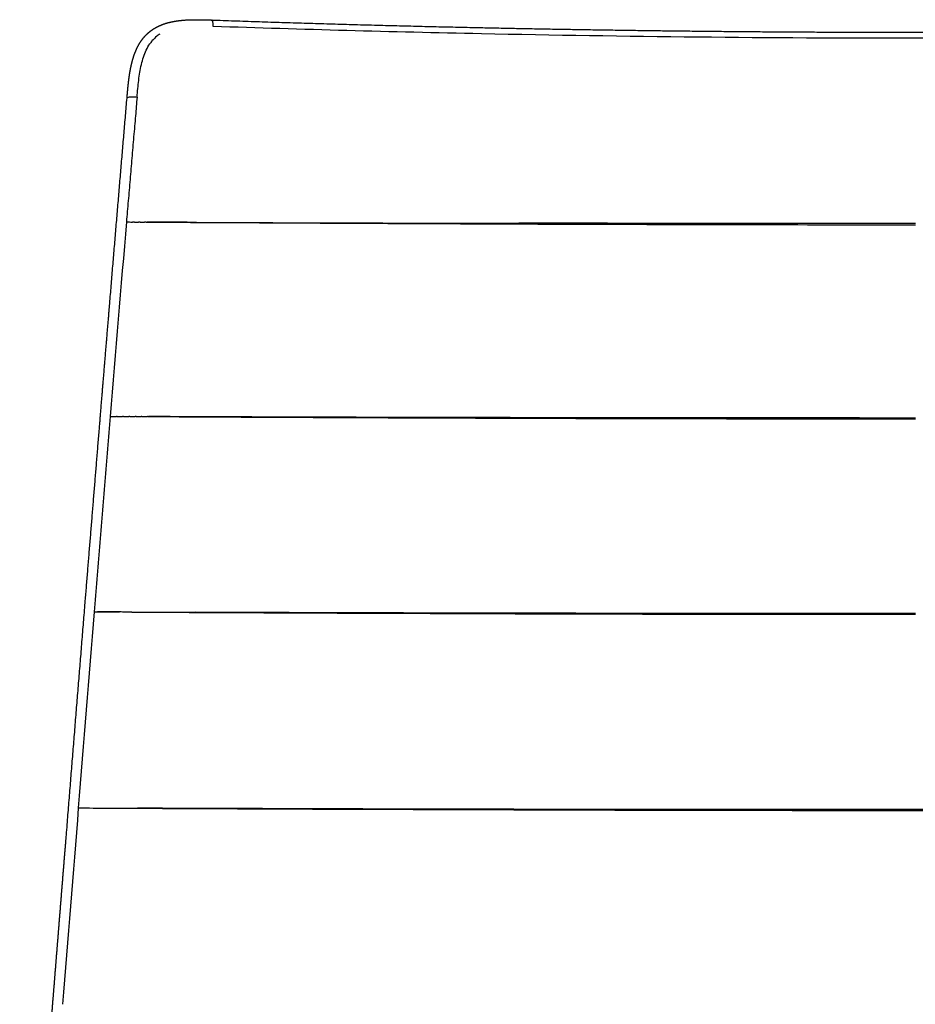
# Model space of a CAD drawing. Units: millimetres. Extents: x 0 to 1329, y 0 to 1890.
# Drawn here: x 860 to 1078, y 1650 to 1890 of the extents above; entities that cross this region are included whole.
import ezdxf

# ---------------------------------------------------------------- set-up
doc = ezdxf.new("R2010")
doc.units = ezdxf.units.MM
doc.header["$MEASUREMENT"] = 0
doc.layers.add('Dibujo2D$visible$líneas$Polímero', color=7, linetype='Continuous', true_color=0xe6e6e6)

msp = doc.modelspace()

# ---------------------------------------------------------------- linework, layer by layer
at = {"layer": 'Dibujo2D$visible$líneas$Polímero'}
msp.add_line((889.6, 1793.17), (889.76, 1793.17), dxfattribs=at)
for centre, radius, start, end in [((898.51, 1879.13), 8.4, 128.4608, 139.9091), ((898.56, 1879.05), 8.49, 122.7682, 128.3738), ((899.1, 1878.63), 9.16, 139.8725, 145.2132), ((23750.12, -92.09), 22945.79, 175.168591, 175.287078), ((1469.89, 105243.05), 103404.2, 269.6790685, 269.6896732), ((983.04, 19829.57), 17989.33, 269.737625, 269.765993), ((1005.36, 25760.17), 23919.98, 269.770543, 269.884679), ((1153.7, 100432.49), 98592.44, 269.8858178, 269.8903998), ((1035.58, 39424.25), 37584.08, 269.892565, 269.917309), ((-103.14, -197341.58), 199137.23, 89.7165253, 89.7165795), ((1368.59, 96500.1), 94708.14, 269.7111577, 269.7354758), ((83486.02, -4968.29), 82880.39, 175.3535198, 175.3865973), ((843.47, -6781.06), 8526.78, 89.716078, 89.716431), ((926.46, 9004.51), 7259.01, 269.714945, 269.81235), ((50925.48, -2343.25), 50214.2, 175.383882, 175.438572), ((1078.5, 41934.04), 40236.61, 269.709021, 269.729567)]:
    msp.add_arc(centre, radius, start, end, dxfattribs=at)
for points, weights, knots in [([(886.01, 1870.67), (886.13, 1872.14), (886.26, 1873.6), (886.44, 1875.06), (886.6, 1876.3), (886.79, 1877.54), (887.08, 1878.77), (887.38, 1880.09), (887.78, 1881.38), (888.35, 1882.61), (888.69, 1883.34), (889.08, 1884.03), (889.54, 1884.68), (889.95, 1885.25), (890.4, 1885.78), (890.91, 1886.25), (891.45, 1886.77), (892.04, 1887.22), (892.68, 1887.6), (893.26, 1887.95), (893.88, 1888.25), (894.52, 1888.5), (895.62, 1888.93), (896.77, 1889.2), (897.94, 1889.39), (898.63, 1889.49), (899.33, 1889.57), (900.03, 1889.62), (902.24, 1889.78), (904.43, 1889.7), (906.64, 1889.63)], [1, 1, 1, 1, 1, 1, 1, 1, 1, 1, 1, 1, 1, 0.996864330646, 0.996864330646, 1, 0.9962208716, 0.9962208716, 1, 1, 1, 1, 1, 1, 1, 0.999431910804, 0.999431910804, 1, 1, 1, 1], [0.010353, 0.010353, 0.010353, 0.010353, 4.534934, 4.534934, 4.534934, 8.408277, 8.408277, 8.408277, 12.602718, 12.602718, 12.602718, 15.078598, 15.078598, 15.078598, 17.162624, 17.162624, 17.162624, 19.391823, 19.391823, 19.391823, 21.510732, 21.510732, 21.510732, 25.165946, 25.165946, 25.165946, 27.275045, 27.275045, 27.275045, 34.049487, 34.049487, 34.049487, 34.049487]), ([(906.65, 1889.63), (928.44, 1888.87), (950.24, 1888.25), (972.04, 1887.79), (1007.09, 1887.04), (1042.45, 1886.66), (1077.81, 1886.66), (1092.92, 1886.66), (1108.02, 1886.73), (1123.13, 1886.87), (1143, 1887.05), (1162.86, 1887.35), (1182.73, 1887.77), (1193.88, 1888.01), (1205.03, 1888.28), (1216.18, 1888.59), (1227.12, 1888.9), (1238.05, 1889.25), (1248.98, 1889.63)], [1, 0.999984296102, 0.999984296102, 1, 1, 1, 1, 0.999993117515, 0.999993117515, 1, 0.999987805824, 0.999987805824, 1, 0.999995972471, 0.999995972471, 1, 0.999995970614, 0.999995970614, 1], [0, 0, 0, 0, 65.408563, 65.408563, 65.408563, 171.565624, 171.565624, 171.565624, 216.880329, 216.880329, 216.880329, 276.488493, 276.488493, 276.488493, 309.954047, 309.954047, 309.954047, 342.766407, 342.766407, 342.766407, 342.766407]), ([(859.89, 1551.91), (860.21, 1555.28), (860.51, 1558.76), (860.81, 1562.28), (860.82, 1562.44), (860.83, 1562.6), (860.85, 1562.76), (861.16, 1566.45), (861.47, 1570.13), (861.77, 1573.81), (862.15, 1578.39), (862.52, 1582.97), (862.89, 1587.55), (862.93, 1587.93), (862.96, 1588.31), (862.99, 1588.7), (863.29, 1592.41), (863.59, 1596.12), (863.89, 1599.84), (865.21, 1616.13), (866.52, 1632.48), (867.82, 1648.82), (868.37, 1655.62), (868.91, 1662.42), (869.46, 1669.22), (870.06, 1676.72), (870.67, 1684.23), (871.28, 1691.73), (872.8, 1710.62), (874.33, 1729.51), (875.87, 1748.4), (877.02, 1762.57), (878.18, 1776.74), (879.34, 1790.91), (880.13, 1800.57), (880.93, 1810.23), (881.74, 1819.89), (883.14, 1836.82), (884.57, 1853.74), (886.01, 1870.66)], [1, 1, 1, 1, 1, 1, 1, 0.999999690507, 0.999999690507, 1, 0.999999879214, 0.999999879214, 1, 1, 1, 1, 0.999999988762, 0.999999988762, 1, 1, 1, 1, 0.999999989601, 0.999999989601, 1, 0.99999999028, 0.99999999028, 1, 0.999999975486, 0.999999975486, 1, 0.999999937143, 0.999999937143, 1, 0.99999991507, 0.99999991507, 1, 0.999999704119, 0.999999704119, 1], [49.132503, 49.132503, 49.132503, 49.132503, 60.055504, 60.055504, 60.055504, 60.558997, 60.558997, 60.558997, 71.64615, 71.64615, 71.64615, 85.429842, 85.429842, 85.429842, 86.605048, 86.605048, 86.605048, 97.784398, 97.784398, 97.784398, 147.81087, 147.81087, 147.81087, 168.271714, 168.271714, 168.271714, 190.861645, 190.861645, 190.861645, 247.715979, 247.715979, 247.715979, 290.361935, 290.361935, 290.361935, 319.448379, 319.448379, 319.448379, 370.394904, 370.394904, 370.394904, 370.394904])]:
    msp.add_rational_spline(points, weights, degree=3, knots=knots, dxfattribs=at)
for points, weights, degree in [([(907, 1888.07), (906.98, 1889.63), (906.64, 1889.63)], [1, 0.759561939907, 0.947404174355], 2), ([(893.34, 1840.46), (894.83, 1840.45), (896.33, 1840.44), (897.83, 1840.44)], [0.999973495397, 0.999963682333, 0.999951197328, 0.999936104243], 3), ([(895.29, 1840.45), (896.14, 1840.44), (896.98, 1840.44), (897.83, 1840.43)], [0.999948912087, 0.99994036263, 0.999930762818, 0.999920126953], 3)]:
    msp.add_rational_spline(points, weights, degree=degree, dxfattribs=at)
for points, knots in [([(1248.63, 1888.07), (1237.77, 1887.7), (1215.81, 1887.02), (1173.99, 1886.02), (1127.9, 1885.34), (1057.6, 1885.03), (985.14, 1885.78), (928.57, 1887.33), (907, 1888.07)], [-345.077183, -345.077183, -345.077183, -345.077183, -311.648206, -277.79502, -217.892939, -172.530844, -66.378108, 0.010139, 0.010139, 0.010139, 0.010139]), ([(888.45, 1870.9), (888.32, 1869.39), (888.05, 1866.15), (887.62, 1861.19), (887.18, 1856.02), (886.74, 1850.85), (886.3, 1845.67), (886.01, 1842.22), (885.86, 1840.5)], [16.467735, 16.467735, 16.467735, 16.467735, 21.106505, 26.383131, 31.659758, 36.936384, 42.21301, 47.489636, 47.489636, 47.489636, 47.489636]), ([(886.01, 1870.67), (886.02, 1870.72), (886.12, 1870.82), (886.54, 1870.94), (887.36, 1871), (888.05, 1870.95), (888.45, 1870.9)], [0.0559395, 0.0559395, 0.0559395, 0.0559395, 0.2237578, 0.4687414, 0.6554542, 1, 1, 1, 1]), ([(897.67, 1840.44), (897.67, 1840.44), (897.67, 1840.44), (896.72, 1840.44), (895.78, 1840.45), (894.83, 1840.45)], [0.93749004, 0.93749004, 0.93749004, 0.93749004, 0.9375, 0.9375, 0.95250601, 0.95250601, 0.95250601, 0.95250601]), ([(909.83, 1840.37), (921.07, 1840.31), (938.59, 1840.22), (968.69, 1840.07), (1000.74, 1839.95), (1039.21, 1839.85), (1065.1, 1839.83), (1077.82, 1839.83)], [0, 0, 0, 0, 33.71101, 52.566311, 90.303261, 129.851865, 167.987907, 167.987907, 167.987907, 167.987907]), ([(1077.82, 1840.14), (1073.78, 1840.14), (1065.72, 1840.14), (1049.19, 1840.14), (1028.26, 1840.15), (1004.16, 1840.17), (988.52, 1840.19), (981.33, 1840.2)], [0, 0, 0, 0, 12.09778, 24.193102, 49.574343, 74.911218, 96.482393, 96.482393, 96.482393, 96.482393]), ([(893.99, 1793.15), (893.99, 1793.15), (893.99, 1793.15), (893.09, 1793.16), (892.19, 1793.16), (891.29, 1793.17)], [0.93746262, 0.93746262, 0.93746262, 0.93746262, 0.9375, 0.9375, 0.95146727, 0.95146727, 0.95146727, 0.95146727]), ([(1077.82, 1792.81), (1068.77, 1792.81), (1051.5, 1792.82), (1017.59, 1792.84), (978.64, 1792.89), (934.64, 1792.99), (907.27, 1793.09), (893.99, 1793.15)], [0, 0, 0, 0, 27.140736, 51.794264, 101.73929, 143.980887, 183.822921, 183.822921, 183.822921, 183.822921]), ([(931.34, 1792.97), (947.48, 1792.9), (996.1, 1792.7), (1045.14, 1792.61), (1077.82, 1792.61)], [50.24969, 50.24969, 50.24969, 50.24969, 99.25723, 197.200644, 197.200644, 197.200644, 197.200644]), ([(878.02, 1745.64), (879.04, 1745.65), (881.08, 1745.63), (883.14, 1745.62), (884.17, 1745.62), (884.19, 1745.62)], [0, 0, 0, 0, 3.122517, 6.245035, 6.288528, 6.288528, 6.288528, 6.288528]), ([(887.21, 1745.6), (890.68, 1745.58), (900.31, 1745.54), (918.58, 1745.45), (949.15, 1745.32), (1003.06, 1745.12), (1048.33, 1745.05), (1077.82, 1745.05)], [0, 0, 0, 0, 10.426999, 28.880519, 54.817576, 102.14893, 190.612273, 190.612273, 190.612273, 190.612273]), ([(1077.82, 1745.24), (1069.43, 1745.24), (1053.5, 1745.25), (1022.1, 1745.26), (972.11, 1745.32), (929.67, 1745.43), (902.69, 1745.54)], [0, 0, 0, 0, 25.156938, 47.783775, 94.196196, 175.126143, 175.126143, 175.126143, 175.126143])]:
    msp.add_open_spline(points, degree=3, knots=knots, dxfattribs=at)
for points in [[(890.69, 1882.33), (890.95, 1882.87), (891.24, 1883.38), (891.57, 1883.86)], [(889.5, 1878.81), (889.79, 1880.05), (890.17, 1881.24), (890.69, 1882.33)], [(888.85, 1874.96), (889, 1876.27), (889.21, 1877.57), (889.5, 1878.81)], [(888.45, 1870.9), (888.57, 1872.27), (888.68, 1873.63), (888.85, 1874.96)], [(885.86, 1840.5), (886.11, 1840.5), (886.35, 1840.5), (886.6, 1840.5)], [(886.6, 1840.5), (886.84, 1840.49), (887.09, 1840.49), (887.34, 1840.49)], [(887.79, 1840.49), (887.64, 1840.49), (887.49, 1840.49), (887.34, 1840.49)], [(887.79, 1840.49), (887.87, 1840.49), (887.96, 1840.49), (888.05, 1840.49)], [(888.05, 1840.49), (888.3, 1840.49), (888.56, 1840.48), (888.81, 1840.48)], [(889.24, 1840.48), (889.1, 1840.48), (888.95, 1840.48), (888.81, 1840.48)], [(889.24, 1840.48), (889.32, 1840.48), (889.41, 1840.48), (889.5, 1840.48)], [(889.5, 1840.48), (889.76, 1840.48), (890.02, 1840.48), (890.29, 1840.47)], [(890.69, 1840.47), (890.56, 1840.47), (890.42, 1840.47), (890.29, 1840.48)], [(894.71, 1840.45), (893.46, 1840.46), (892.2, 1840.47), (890.94, 1840.47)], [(900.66, 1840.43), (899.67, 1840.43), (898.67, 1840.43), (897.67, 1840.44)], [(881.91, 1793.21), (881.48, 1787.93), (880.61, 1777.36), (879.32, 1761.51), (878.45, 1750.93), (878.02, 1745.64)], [(882.1, 1793.21), (882.54, 1793.21), (882.99, 1793.21), (883.43, 1793.2)], [(883.63, 1793.2), (883.56, 1793.2), (883.5, 1793.2), (883.43, 1793.2)], [(883.63, 1793.2), (884.07, 1793.2), (884.5, 1793.2), (884.94, 1793.2)], [(885.16, 1793.2), (885.09, 1793.2), (885.01, 1793.2), (884.94, 1793.2)], [(885.16, 1793.2), (885.59, 1793.19), (886.02, 1793.19), (886.45, 1793.19)], [(886.7, 1793.19), (886.61, 1793.19), (886.53, 1793.19), (886.45, 1793.19)], [(886.7, 1793.19), (887.12, 1793.19), (887.54, 1793.18), (887.96, 1793.18)], [(888.23, 1793.18), (888.14, 1793.18), (888.05, 1793.18), (887.96, 1793.18)], [(888.23, 1793.18), (888.64, 1793.18), (889.05, 1793.18), (889.47, 1793.17)], [(889.6, 1793.17), (889.56, 1793.17), (889.51, 1793.17), (889.47, 1793.17)], [(889.76, 1793.17), (890.17, 1793.17), (890.57, 1793.17), (890.98, 1793.17)], [(891.14, 1793.17), (891.09, 1793.17), (891.03, 1793.17), (890.98, 1793.17)], [(884.14, 1745.62), (882.36, 1745.63), (880.58, 1745.64), (878.79, 1745.64)], [(885.67, 1745.61), (885.18, 1745.61), (884.68, 1745.62), (884.19, 1745.62)], [(887.21, 1745.6), (886.71, 1745.61), (886.22, 1745.61), (885.73, 1745.61)], [(1084.91, 1697.54), (1019.07, 1697.53), (953.17, 1697.61), (888.59, 1697.89)], [(888.59, 1697.88), (953.18, 1697.57), (1019.07, 1697.33), (1084.91, 1697.34)]]:
    msp.add_open_spline(points, degree=3, dxfattribs=at)

doc.saveas('drawing.dxf')
